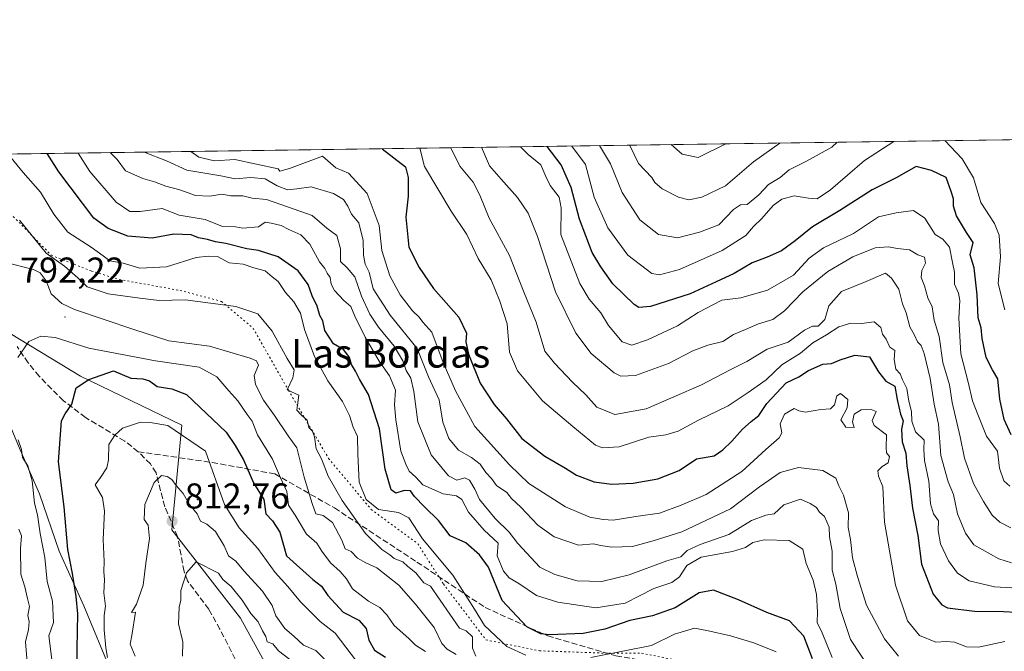
# Model space of a CAD drawing. Units: metres. Extents: x 597182 to 600653, y 4731429 to 4733791.
# Drawn here: x 597976 to 598251, y 4733615 to 4733791 of the extents above; entities that cross this region are included whole.
import ezdxf
from ezdxf.enums import TextEntityAlignment as Align

# ---------------------------------------------------------------- set-up
doc = ezdxf.new("R2010")
doc.units = ezdxf.units.M
doc.header["$MEASUREMENT"] = 0
doc.linetypes.add('DGN Style 3', pattern=[2.307223458686699, 1.648016756204785, -0.6592067024819142])
doc.linetypes.add('DGN Style 5', pattern=[1.1536117293433497, 0.4944050268614355, -0.6592067024819142])
for name, color, linetype, lineweight in [('Arbolado forestal CxS', 92, 'Continuous', 0), ('Centroide de Edificación ligera', 7, 'Continuous', 0), ('Comarca CxS', 21, 'Continuous', 0), ('Comunidad Autónoma CxS', 142, 'Continuous', 0), ('Curva de nivel maestra', 30, 'Continuous', 30), ('Curva de nivel normal', 30, 'Continuous', 0), ('Entidad de ámbito territorial', 7, 'Continuous', 0), ('Entidad de ámbito territorial CxS', 92, 'Continuous', 0), ('Instalación de energía eléctrica Cxs', 135, 'Continuous', 0), ('Municipio CxS', 4, 'Continuous', 0), ('Provincia CxS', 1, 'Continuous', 0), ('Punto de cota en terreno', 7, 'Continuous', 0), ('Rótulo de punto de cota en terreno', 7, 'Continuous', 0), ('Senda', 7, 'DGN Style 3', 0), ('Texto cartográfico', 7, 'Continuous', 0), ('Vía pecuaria eje', 92, 'DGN Style 5', 0)]:
    doc.layers.add(name, color=color, linetype=linetype, lineweight=lineweight)
doc.styles.add('Style-Arial', font='txt')

# ---------------------------------------------------------------- blocks, each defined once
blk = doc.blocks.new('5PATER')
at = {"layer": 'Instalación de energía eléctrica Cxs', "linetype": 'Continuous', "lineweight": 0}
h = blk.add_hatch(color=51, dxfattribs=at)
edge = h.paths.add_edge_path()
edge.add_ellipse((0, 0), major_axis=(-0.1095731443231308, -0.1110710700762829), ratio=0.9994222409660322, start_angle=0, end_angle=360)

msp = doc.modelspace()

# ---------------------------------------------------------------- linework, layer by layer
at = {"layer": 'Arbolado forestal CxS', "color": 92, "linetype": 'Continuous', "lineweight": 0, "extrusion": (0.268023600311255, 0.003838049446995266, 0.9634047015935904), "elevation": 179188.2105996232, "flags": 128}
msp.add_lwpolyline([(4724706.222759743, -641097.2591855705), (4724706.222759742, -641471.0856979568)], dxfattribs=at)
at = {"layer": 'Arbolado forestal CxS', "color": 92, "linetype": 'Continuous', "lineweight": 0}
for points in [[(598069.0056999996, 4733500.833900001, 836.6621000000015), (598069.0055000001, 4733508.5845, 836.1012000000047), (598080.4018999999, 4733517.7007, 835.1315000000033), (598080.8580999998, 4733525.4507, 833.5467000000062), (598057.1529000001, 4733544.142100001, 832.4226999999955), (598043.9331, 4733565.5691, 826.1603999999934), (598045.7562999995, 4733584.7161, 822.7504000000046), (598049.8607000001, 4733602.4957, 819.6921000000002), (598038.0105, 4733623.963300001, 817.1156999999948), (598018.8677000003, 4733648.5909, 811.9484999999986), (598021.6032999996, 4733677.779300001, 803.6398000000045), (597993.3437000001, 4733691.4615, 798.005999999994), (597964.8982999995, 4733708.690099999, 789.9498000000021), (597934.0881000003, 4733728.860300001, 775.0654999999971), (597920.1823000005, 4733752.724300001, 773.5111999999937), (598920.9721999997, 4733767.055500001, 666.1100000000006)], [(597182.4400000004, 4733742.16, 555.2149000000063), (597920.1823000005, 4733752.724300001, 773.5111999999937), (597934.0881000003, 4733728.860300001, 775.0654999999971), (597964.8982999995, 4733708.690099999, 789.9498000000021), (597993.3437000001, 4733691.4615, 798.005999999994), (598021.6032999996, 4733677.779300001, 803.6398000000045), (598018.8677000003, 4733648.5909, 811.9484999999986), (598038.0105, 4733623.963300001, 817.1156999999948), (598049.8607000001, 4733602.4957, 819.6921000000002), (598045.7562999995, 4733584.7161, 822.7504000000046), (598043.9331, 4733565.5691, 826.1603999999934), (598057.1529000001, 4733544.142100001, 832.4226999999955), (598080.8580999998, 4733525.4507, 833.5467000000062), (598080.4018999999, 4733517.7007, 835.1315000000033), (598069.0055000001, 4733508.5845, 836.1012000000047), (598069.0056999996, 4733500.833900001, 836.6621000000015)], [(597920.1823000005, 4733752.724500001, 773.5112999999984), (597934.0881000003, 4733728.860300001, 775.0654999999971), (597964.8982999995, 4733708.690099999, 789.9498000000021), (597993.3437000001, 4733691.4615, 798.005999999994), (598021.6032999996, 4733677.779300001, 803.6398000000045), (598018.8677000003, 4733648.5909, 811.9484999999986), (598038.0105, 4733623.963300001, 817.1156999999948), (598049.8607000001, 4733602.4957, 819.6921000000002), (598045.7562999995, 4733584.7161, 822.7504000000046), (598043.9331, 4733565.5691, 826.1603999999934), (598057.1529000001, 4733544.142100001, 832.4226999999955), (598080.8580999998, 4733525.4507, 833.5467000000062), (598080.4018999999, 4733517.7007, 835.1315000000033), (598069.0055000001, 4733508.5845, 836.1012000000047), (598069.0056999996, 4733500.833900001, 836.6621000000015), (598072.6514999997, 4733491.2599, 837.5016999999935), (598093.6222999999, 4733476.671700001, 838.5492999999989), (598108.7997000003, 4733450.8015, 838.3574999999983), (598107.9014999997, 4733440.396700001, 837.4340999999987)], [(597920.1823000005, 4733752.724500001, 773.5112999999984), (597934.0881000003, 4733728.860300001, 775.0654999999971), (597964.8982999995, 4733708.690099999, 789.9498000000021), (597993.3437000001, 4733691.4615, 798.005999999994), (598021.6032999996, 4733677.779300001, 803.6398000000045), (598018.8677000003, 4733648.5909, 811.9484999999986), (598038.0105, 4733623.963300001, 817.1156999999948), (598049.8607000001, 4733602.4957, 819.6921000000002), (598045.7562999995, 4733584.7161, 822.7504000000046), (598043.9331, 4733565.5691, 826.1603999999934), (598057.1529000001, 4733544.142100001, 832.4226999999955), (598080.8580999998, 4733525.4507, 833.5467000000062), (598080.4018999999, 4733517.7007, 835.1315000000033), (598069.0055000001, 4733508.5845, 836.1012000000047), (598069.0056999996, 4733500.833900001, 836.6621000000015), (598072.6514999997, 4733491.2599, 837.5016999999935), (598093.6222999999, 4733476.671700001, 838.5492999999989), (598108.7997000003, 4733450.8015, 838.3574999999983), (598107.9014999997, 4733440.396700001, 837.4340999999987)]]:
    msp.add_polyline3d(points, dxfattribs=at)
at = {"layer": 'Centroide de Edificación ligera', "color": 7, "linetype": 'Continuous', "lineweight": 0}
for p in [(597989, 4733708, 796.7681000000011), (598026, 4733657, 810.4486000000034)]:
    msp.add_point(p, dxfattribs=at)
at = {"layer": 'Comarca CxS', "color": 21, "linetype": 'Continuous', "lineweight": 0, "flags": 128}
msp.add_lwpolyline([(597193.8663513346, 4732929.082524624), (597182.6777956164, 4733725.238949474), (597182.4400007362, 4733742.15998263), (597927.5092680446, 4733752.829268783), (599305.7282404457, 4733772.565168846)], dxfattribs=at)
at = {"layer": 'Comunidad Autónoma CxS', "color": 142, "linetype": 'Continuous', "lineweight": 0, "flags": 128}
msp.add_lwpolyline([(599306.7048797344, 4731458.765869435), (597214.9500007347, 4731428.809982655), (597193.8663513346, 4732929.082524624), (597182.6777956164, 4733725.238949474), (597182.4400007362, 4733742.15998263), (597927.5092680446, 4733752.829268783), (599305.7282404457, 4733772.565168846), (600592.3900007604, 4733790.989982629), (600610.6211907779, 4732537.65391132), (600626.0400007609, 4731477.659982651)], close=True, dxfattribs=at)
at = {"layer": 'Curva de nivel maestra', "color": 30, "linetype": 'Continuous', "lineweight": 30, "flags": 128}
for points, elevation in [([(598077.5405000001, 4733754.977700001), (598084.0300000003, 4733749.9001), (598084.8300000001, 4733746.9801), (598084.7599999999, 4733741.7301), (598084.1100000005, 4733735.890100001), (598084.9900000002, 4733727.520099999), (598087.8399999999, 4733721.840100001), (598091.8300000001, 4733715.920100001), (598098.9699999997, 4733707.9901), (598101.0599999996, 4733703.530099999), (598100.8600000005, 4733701.0601), (598101.6200000001, 4733697.6601), (598104.8899999997, 4733689.5801), (598108.8200000003, 4733683.600099999), (598112.2400000002, 4733679.600099999), (598116.4900000002, 4733674.130100001), (598122.9199999999, 4733669.140100001), (598128.7000000002, 4733665.840100001), (598131.7599999999, 4733663.880100001), (598136.6900000004, 4733662.020099999), (598141.5199999996, 4733661.3101), (598147.6399999997, 4733661.640100001), (598154.4900000002, 4733662.8201), (598160.4600000001, 4733665.1601), (598165.2999999998, 4733668.390100001), (598170.2300000006, 4733669.220100001), (598172.5899999999, 4733670.960100001), (598175.1600000003, 4733673.3301), (598178.0999999996, 4733676.670100001), (598180.5, 4733678.880100001), (598182.7199999997, 4733680.5101), (598184.9199999999, 4733683.880100001), (598190.3099999996, 4733689.6801), (598193.8200000003, 4733691.340100001), (598196.54, 4733693.0701), (598200.5099999999, 4733694.890100001), (598203, 4733695.0601), (598205.4199999999, 4733696.100099999), (598209.5, 4733697.350099999), (598213.5599999996, 4733696.9001), (598216.04, 4733692.700099999), (598218.1399999997, 4733690.140100001), (598220.6600000003, 4733688.6601), (598221.3099999996, 4733684.9801), (598222.1900000004, 4733680.860099999), (598222.9400000004, 4733679.0601), (598222.4600000001, 4733676.720100001), (598222.6900000004, 4733673.1601), (598223.6600000003, 4733669.970100001), (598223.9400000004, 4733666.4901), (598224.8200000003, 4733660.9901), (598225.6100000005, 4733654.6601), (598227.0700000003, 4733647.0701), (598228.1100000005, 4733639.040100001), (598231.3600000005, 4733630.690099999), (598233.75, 4733627.640100001), (598235.3799999999, 4733626.840100001), (598242.9000000004, 4733625.9301), (598251, 4733625.850099999), (598261.3300000001, 4733625.2401)], 750), ([(598253.0800000001, 4733675.0801), (598251.1600000003, 4733679.360099999), (598249.9800000006, 4733685.110099999), (598249.3399999999, 4733690.720100001), (598247.8600000005, 4733693.280099999), (598246.1699999999, 4733696.690099999), (598245.04, 4733702.040100001), (598244.7400000002, 4733704.960100001), (598243.9100000003, 4733707.800100001), (598243.6399999997, 4733714.200099999), (598242.7400000002, 4733721.7401), (598241.6799999997, 4733725.360099999), (598242.4699999997, 4733728.800100001), (598240.6600000003, 4733731.600099999), (598237.8700000001, 4733736.280099999), (598237, 4733738.940099999), (598237.0099999999, 4733741.0101), (598236.4000000004, 4733743.0701), (598234.9299999997, 4733746.9301), (598230.8899999997, 4733748.9301), (598226.6100000005, 4733750.0101), (598221, 4733746.850099999), (598214.3300000001, 4733743.530099999), (598205.3300000001, 4733737.7401), (598197.6200000001, 4733733.220100001), (598192.8200000003, 4733729.280099999), (598188.9600000001, 4733726.520099999), (598185, 4733724.7301), (598180.7800000003, 4733723.1601), (598175.7999999998, 4733720.110099999), (598170.7800000003, 4733717.860099999), (598163.5300000003, 4733714.4901), (598152.4699999997, 4733710.960100001), (598149.1500000004, 4733710.670100001), (598147.8700000001, 4733711.540100001), (598141.9100000003, 4733717.270099999), (598138.5700000003, 4733722.020099999), (598136.1500000004, 4733725.970100001), (598132.6200000001, 4733735.3201), (598130.2699999996, 4733744.1801), (598127.5, 4733750.520099999), (598123.5988999996, 4733755.6372)], 725), ([(598197.6399999997, 4733612.640100001), (598195.2699999996, 4733618.940099999), (598191.2300000006, 4733623.190099999), (598184.9400000004, 4733625.5001), (598177.04, 4733629.100099999), (598170, 4733631.790100001), (598166, 4733631.050100001), (598159.3300000001, 4733626.870100001), (598153, 4733624.600099999), (598146.6699999999, 4733623.3301), (598139.6699999999, 4733620.870100001), (598133.6699999999, 4733619.6601), (598124.2599999999, 4733619.300100001), (598121.8700000001, 4733619.600099999), (598117.9000000004, 4733621.550100001), (598111.0499999998, 4733628.880100001), (598107.2000000002, 4733638.170100001), (598104.6900000004, 4733641.630100001), (598100.8600000005, 4733645.020099999), (598096.5199999996, 4733646.9801), (598093.2400000002, 4733651.2401), (598089.3399999999, 4733655.0101), (598086.5899999999, 4733657.920100001), (598085.5, 4733659.5001), (598083.6799999997, 4733659.600099999), (598081.3399999999, 4733658.850099999), (598080.0300000003, 4733659.800100001), (598078.4000000004, 4733665.520099999), (598076.7599999999, 4733676.7601), (598073.7400000002, 4733686.4001), (598071.1799999997, 4733690.640100001), (598070.1200000001, 4733692.920100001), (598068.9900000002, 4733694.770099999), (598068.3899999997, 4733696.7301), (598066.8200000003, 4733698.8201), (598063.9500000002, 4733700.5601), (598061.5099999999, 4733704.280099999), (598060.9600000001, 4733706.9001), (598060.1799999997, 4733708.420100001), (598059.3700000001, 4733710.9901), (598058.04, 4733713.920100001), (598056.9400000004, 4733717.100099999), (598054.1299999999, 4733720.9101), (598048.5, 4733724.780099999), (598043.04, 4733726.5801), (598039.7699999996, 4733727.0601), (598033.9400000004, 4733728.520099999), (598031, 4733728.960100001), (598028.8200000003, 4733729.6501), (598026.2599999999, 4733730.0801), (598024.2300000006, 4733730.970100001), (598019.4299999997, 4733731.110099999), (598013.3799999999, 4733730.050100001), (598006.54, 4733730.540100001), (598001.0300000003, 4733732.690099999), (597997.0800000001, 4733735.5801), (597987.3399999999, 4733748.5101), (597984.0170999998, 4733753.638499999)], 775), ([(597992.5199999996, 4733609.210100001), (597992.4600000001, 4733615.4801), (597992.6500000004, 4733625.140100001), (597992.0999999996, 4733629.9801), (597991.1500000004, 4733636.440099999), (597989.8399999999, 4733643.100099999), (597988.79, 4733655.0101), (597987.1699999999, 4733667.620100001), (597988.0800000001, 4733679.0001), (597989.04, 4733681.0001), (597990.9299999997, 4733683.670100001), (597992.1699999999, 4733688.200099999), (597995.7100000001, 4733690.590100001), (598002.5899999999, 4733693.0001), (598007.4299999997, 4733690.940099999), (598010.7699999996, 4733690.720100001), (598012.5800000001, 4733690.2301), (598014.7199999997, 4733688.5701), (598018.8499999996, 4733687.920100001), (598022.9500000002, 4733686.360099999), (598033.9699999997, 4733675.850099999), (598036.5199999996, 4733672.190099999), (598038.8899999997, 4733668.1501), (598041.6699999999, 4733661.690099999), (598044.5099999999, 4733657.100099999), (598045.0700000003, 4733653.120100001), (598046.9500000002, 4733651.100099999), (598048.9800000006, 4733647.920100001), (598050.8700000001, 4733641.360099999), (598058.2100000001, 4733634.720100001), (598060.6600000003, 4733632.9001), (598062.3899999997, 4733630.300100001), (598066.7000000002, 4733625.600099999), (598071.0700000003, 4733623.4001), (598073.1100000005, 4733621.110099999), (598073.8300000001, 4733617.8301), (598075.4100000003, 4733615.0701), (598078.5199999996, 4733613.0701)], 800)]:
    msp.add_lwpolyline(points, dxfattribs=dict(at, elevation=elevation))
at = {"layer": 'Curva de nivel normal', "color": 30, "linetype": 'Continuous', "lineweight": 0, "flags": 128}
for points, elevation in [([(598256.5199999996, 4733632.190099999), (598248.4299999997, 4733632.6801), (598241.4100000003, 4733634.4101), (598238.1600000003, 4733636.4901), (598235.5999999996, 4733639.940099999), (598233.3600000005, 4733644.690099999), (598232.7599999999, 4733648.4301), (598232.8499999996, 4733651.1501), (598231.4500000002, 4733653.0601), (598230.5599999996, 4733655.9001), (598230.1200000001, 4733662.210100001), (598228.9199999999, 4733667.9901), (598228.7699999996, 4733671.0601), (598228.8600000005, 4733673.600099999), (598226.3700000001, 4733676.0001), (598225.3799999999, 4733678.9001), (598225.3200000003, 4733681.620100001), (598224.5599999996, 4733684.5601), (598224.0199999996, 4733688.020099999), (598222.7999999998, 4733690.470100001), (598222.1399999997, 4733692.1801), (598220.9400000004, 4733693.420100001), (598220.4100000003, 4733696.110099999), (598220.6699999999, 4733698.670100001), (598219.2300000006, 4733699.5701), (598218.1799999997, 4733701.850099999), (598217.1900000004, 4733703.200099999), (598216.7000000002, 4733705.040100001), (598214.8499999996, 4733706.6601), (598211.2999999998, 4733706.190099999), (598208.3600000005, 4733706.2501), (598205.04, 4733705.2501), (598201.5300000003, 4733703.0801), (598197.7199999997, 4733700.8101), (598194.3399999999, 4733697.9001), (598189.1100000005, 4733694.670100001), (598184.6900000004, 4733690.4301), (598179.6600000003, 4733686.9001), (598174.0800000001, 4733683.190099999), (598165.7999999998, 4733679.210100001), (598160.1799999997, 4733676.1801), (598156.75, 4733675.120100001), (598151.9900000002, 4733674.450099999), (598143.6699999999, 4733671.7401), (598139.04, 4733671.4801), (598137.0499999998, 4733672.220100001), (598130.7199999997, 4733677.4301), (598122.2800000003, 4733684.610099999), (598115.29, 4733692.970100001), (598113.1200000001, 4733698.1801), (598112.4500000002, 4733706.130100001), (598110.3899999997, 4733712.390100001), (598108, 4733718.340100001), (598104.3200000003, 4733724.3201), (598101.1399999997, 4733731.0001), (598096.7699999996, 4733737.590100001), (598089.4100000003, 4733749.9801), (598088.0335999997, 4733755.1281)], 745), ([(598096.6705999998, 4733755.251700001), (598099.1799999997, 4733750.110099999), (598102.9900000002, 4733745.620100001), (598104.79, 4733742.050100001), (598107.3700000001, 4733735.5701), (598113.1100000005, 4733725.220100001), (598117.04, 4733715.2301), (598120.5599999996, 4733706.5601), (598122.9800000006, 4733698.5101), (598125.6799999997, 4733695.120100001), (598130.6299999999, 4733689.8301), (598134.3499999996, 4733686.280099999), (598137.4600000001, 4733682.840100001), (598142.4900000002, 4733680.7601), (598151.2100000001, 4733682.370100001), (598166.6699999999, 4733689.100099999), (598174.6699999999, 4733693.290100001), (598179.3300000001, 4733695.620100001), (598185, 4733699.0701), (598190.8300000001, 4733701.030099999), (598195.4299999997, 4733704.340100001), (598197.6399999997, 4733705.450099999), (598199.2800000003, 4733705.450099999), (598201.0800000001, 4733707.3301), (598202.2400000002, 4733711.090100001), (598205.79, 4733715.1501), (598212.6699999999, 4733717.9301), (598218.04, 4733720.2301), (598219.7000000002, 4733718.890100001), (598221.7599999999, 4733715.790100001), (598222.7300000006, 4733711.670100001), (598223.7699999996, 4733709.170100001), (598224.8499999996, 4733705.300100001), (598226.1299999999, 4733702.920100001), (598226.9299999997, 4733701.040100001), (598227.9800000006, 4733700.0601), (598228.8399999999, 4733697.8101), (598230.4800000006, 4733690.8101), (598231.6299999999, 4733683.640100001), (598232.8200000003, 4733678.0801), (598233.4299999997, 4733669.350099999), (598235.5099999999, 4733662.030099999), (598237.0300000003, 4733658.450099999), (598238.1399999997, 4733653.030099999), (598240.3300000001, 4733647.6601), (598242.6399999997, 4733644.4001), (598249.6699999999, 4733640.470100001), (598253.2400000002, 4733639.390100001)], 740), ([(598105.2682999996, 4733755.3748), (598107.5, 4733750.2301), (598110.7599999999, 4733746.5001), (598115.3300000001, 4733741.3301), (598118.3300000001, 4733737.0001), (598120.8899999997, 4733730.470100001), (598125.9600000001, 4733715.0801), (598131.6399999997, 4733703.520099999), (598135.8799999999, 4733697.8101), (598142.3300000001, 4733692.4001), (598144.1799999997, 4733691.530099999), (598148.2199999997, 4733691.6801), (598157.4900000002, 4733694.9901), (598164.2100000001, 4733698.540100001), (598168.4400000004, 4733700.140100001), (598172.5999999996, 4733701.170100001), (598175.5700000003, 4733703.100099999), (598178.9400000004, 4733704.5101), (598182.54, 4733706.130100001), (598186.5999999996, 4733707.340100001), (598189.7999999998, 4733709.700099999), (598194.9299999997, 4733715.0001), (598201.9800000006, 4733720.670100001), (598208.9299999997, 4733724.790100001), (598215.1500000004, 4733727.280099999), (598218.79, 4733727.610099999), (598221.3600000005, 4733727.120100001), (598224.7699999996, 4733726.770099999), (598227.0800000001, 4733725.370100001), (598228.9400000004, 4733724.670100001), (598229.1500000004, 4733723.0001), (598228.1299999999, 4733721.0001), (598227.9600000001, 4733719.0001), (598228.9199999999, 4733716.6801), (598229.8899999997, 4733713.380100001), (598231.0099999999, 4733710.850099999), (598231.5700000003, 4733707.100099999), (598233.0199999996, 4733702.550100001), (598234.04, 4733695.280099999), (598235.8499999996, 4733689.0801), (598236.5899999999, 4733684.1801), (598238.8799999999, 4733674.5801), (598240.0599999996, 4733668.6501), (598242.6299999999, 4733661.5801), (598245.3600000005, 4733656.5101), (598247.7800000003, 4733652.6601), (598249.9199999999, 4733650.780099999), (598253.0199999996, 4733649.190099999)], 735), ([(598116.1300999997, 4733755.530300001), (598118.3399999999, 4733753.360099999), (598121.79, 4733750.440099999), (598123.2000000002, 4733747.190099999), (598124.4699999997, 4733744.6801), (598126.9600000001, 4733741.470100001), (598127.5499999998, 4733738.470100001), (598127.4199999999, 4733731.0801), (598132.7000000002, 4733717.350099999), (598135.3499999996, 4733712.950099999), (598138.54, 4733709.190099999), (598140.75, 4733705.600099999), (598144.5199999996, 4733701.0801), (598147.2400000002, 4733700.140100001), (598151.6200000001, 4733701.620100001), (598159.9400000004, 4733705.5101), (598165.79, 4733709.2301), (598172.3600000005, 4733712.720100001), (598177.6799999997, 4733713.340100001), (598185.0599999996, 4733715.460100001), (598192.3499999996, 4733719.7301), (598196.7300000006, 4733724.4001), (598200.6900000004, 4733727.3201), (598209.0899999999, 4733731.3301), (598216.1100000005, 4733735.970100001), (598221.0199999996, 4733737.090100001), (598225.8200000003, 4733737.710100001), (598229.0499999998, 4733735.610099999), (598231.8600000005, 4733731.0801), (598234.0599999996, 4733729.720100001), (598235.8600000005, 4733727.520099999), (598236.6900000004, 4733723.2501), (598237.3200000003, 4733720.5701), (598237.25, 4733717.1501), (598238.3600000005, 4733714.690099999), (598238.8200000003, 4733712.600099999), (598238.5, 4733707.670100001), (598239.0800000001, 4733697.7401), (598241.0999999996, 4733689.8201), (598242.2999999998, 4733684.630100001), (598243.7699999996, 4733680.770099999), (598246.25, 4733674.7501), (598249.2599999999, 4733670.5801), (598249.8600000005, 4733665.8201), (598251.0899999999, 4733662.280099999), (598252.7000000002, 4733660.800100001)], 730), ([(598130.4671, 4733755.7356), (598134.3300000001, 4733750.620100001), (598136.7100000001, 4733741.4801), (598140.54, 4733732.920100001), (598146.0999999996, 4733725.2301), (598152.79, 4733720.110099999), (598154.9900000002, 4733719.780099999), (598160.4900000002, 4733721.300100001), (598172.4400000004, 4733726.5801), (598179.0099999999, 4733730.7401), (598181.1799999997, 4733733.290100001), (598183.5499999998, 4733735.540100001), (598186.6799999997, 4733739.1601), (598189.0599999996, 4733740.860099999), (598192.5300000003, 4733741.850099999), (598196.5599999996, 4733741.1501), (598199, 4733740.9801), (598202.6699999999, 4733743.540100001), (598212.1600000003, 4733751.7301), (598220.3545000004, 4733757.022800001)], 720), ([(598138.1999000004, 4733755.8463), (598141.29, 4733750.720100001), (598144.5300000003, 4733742.800100001), (598149.4800000006, 4733735.140100001), (598154.6900000004, 4733731.020099999), (598160, 4733730.1501), (598166.0999999996, 4733731.700099999), (598171.54, 4733733.690099999), (598175.5800000001, 4733738.0001), (598177.5499999998, 4733739.300100001), (598179.4199999999, 4733739.440099999), (598182.6699999999, 4733742.140100001), (598185.3300000001, 4733744.9801), (598188.6699999999, 4733746.9901), (598191.1699999999, 4733749.090100001), (598196.0099999999, 4733751.5001), (598203.0300000003, 4733755.380100001), (598204.5258, 4733756.7961)], 715), ([(598188.5311000004, 4733756.567100001), (598181.1699999999, 4733751.290100001), (598173.3600000005, 4733744.600099999), (598166.79, 4733741.4101), (598163.1699999999, 4733740.670100001), (598160.2300000006, 4733741.440099999), (598155.7199999997, 4733743.8201), (598153.6600000003, 4733745.5101), (598152.7699999996, 4733746.940099999), (598149.1299999999, 4733750.8301), (598146.7000000002, 4733755.920100001), (598146.7034999998, 4733755.9681)], 710), ([(598173.4267999995, 4733756.3508), (598165.7400000002, 4733752.5701), (598161.2800000003, 4733753.450099999), (598158.2117999997, 4733756.132900001)], 705), ([(598234.6288000002, 4733757.2272), (598239.4400000004, 4733752.120100001), (598242.5999999996, 4733746.8201), (598244.6399999997, 4733739.9801), (598248.4199999999, 4733734.090100001), (598249.7699999996, 4733730.850099999), (598250.0800000001, 4733724.790100001), (598249.4600000001, 4733717.3301), (598251.3600000005, 4733710.0001)], 720), ([(597973.1644000001, 4733753.483100001), (597977.3300000001, 4733748.370100001), (597982.1799999997, 4733742.880100001), (597985.8799999999, 4733736.690099999), (597989.8499999996, 4733731.720100001), (597996.3099999996, 4733727.4801), (597999.6600000003, 4733725.0801), (598001.5499999998, 4733723.690099999), (598005.2800000003, 4733723.020099999), (598009.9299999997, 4733721.640100001), (598017.3799999999, 4733721.9801), (598025.6699999999, 4733724.620100001), (598029.0800000001, 4733725.0001), (598031.5899999999, 4733724.890100001), (598034.8099999996, 4733723.140100001), (598038.7699999996, 4733722.770099999), (598041.7699999996, 4733721.770099999), (598044.8899999997, 4733720.890100001), (598046.8899999997, 4733719.2301), (598048.5499999998, 4733717.880100001), (598050.5800000001, 4733714.8301), (598052.9299999997, 4733712.2601), (598054.79, 4733709.040100001), (598055.8799999999, 4733704.540100001), (598058.6399999997, 4733696.9801), (598062.3799999999, 4733690.210100001), (598066.4600000001, 4733684.450099999), (598068.4100000003, 4733680.540100001), (598069.4299999997, 4733677.280099999), (598070.7000000002, 4733674.670100001), (598070.7300000006, 4733669.7501), (598071.1600000003, 4733661.9101), (598073.04, 4733657.0701), (598076.5700000003, 4733654.3101), (598082.1200000001, 4733653.4301), (598084.9800000006, 4733651.960100001), (598088.8300000001, 4733646.130100001), (598097.2599999999, 4733635.950099999), (598103.3300000001, 4733626.460100001), (598106.0999999996, 4733621.890100001), (598112.3600000005, 4733616.030099999), (598117.6299999999, 4733613.630100001)], 780), ([(598203.1299999999, 4733612.940099999), (598200.3399999999, 4733619.850099999), (598198.9600000001, 4733622.780099999), (598199.04, 4733625.7301), (598198.79, 4733630.5601), (598197.8300000001, 4733634.520099999), (598195.9199999999, 4733639.2501), (598194.9199999999, 4733643.2501), (598191.1799999997, 4733645.6501), (598184.1900000004, 4733645.780099999), (598181, 4733645.0701), (598179, 4733643.6501), (598175.3300000001, 4733642.540100001), (598166.5899999999, 4733641.020099999), (598162.5999999996, 4733638.690099999), (598160.5800000001, 4733635.4801), (598158.4199999999, 4733633.9101), (598153.3799999999, 4733632.210100001), (598145.4000000004, 4733628.170100001), (598137.2100000001, 4733626.880100001), (598126.5499999998, 4733628.380100001), (598120.6699999999, 4733630.290100001), (598115.6600000003, 4733633.590100001), (598113, 4733635.200099999), (598111.4000000004, 4733637.0801), (598109.5999999996, 4733641.350099999), (598109.9000000004, 4733644.9101), (598106.0199999996, 4733648.5001), (598101.5999999996, 4733653.520099999), (598099.75, 4733657.090100001), (598098.3300000001, 4733658.090100001), (598094.5700000003, 4733658.6601), (598088.8600000005, 4733661.1801), (598086.9400000004, 4733663.280099999), (598085.0999999996, 4733664.970100001), (598084.1100000005, 4733666.940099999), (598082.75, 4733670.540100001), (598081.3200000003, 4733679.340100001), (598081.0300000003, 4733683.460100001), (598081.2400000002, 4733687.600099999), (598079.6200000001, 4733691.620100001), (598076.6799999997, 4733695.6801), (598072.7699999996, 4733702.360099999), (598069.9100000003, 4733708.270099999), (598068.7800000003, 4733710.9101), (598066.8200000003, 4733712.640100001), (598064.2599999999, 4733715.440099999), (598063.2999999998, 4733717.1801), (598063.0199999996, 4733718.9901), (598062.2199999997, 4733720.220100001), (598061.5099999999, 4733721.5101), (598060.0499999998, 4733723.380100001), (598057.3399999999, 4733728.300100001), (598054.8300000001, 4733730.940099999), (598051.4800000006, 4733732.460100001), (598049.3200000003, 4733733.5701), (598046.5599999996, 4733734.2301), (598044.8600000005, 4733734.5001), (598043.04, 4733733.140100001), (598038.6699999999, 4733732.7601), (598036.5700000003, 4733733.200099999), (598033, 4733733.290100001), (598028.1500000004, 4733735.2601), (598020.9299999997, 4733736.4301), (598016.1500000004, 4733738.3301), (598010.04, 4733737.420100001), (598007.0899999999, 4733737.420100001), (598003.2699999996, 4733740.100099999), (597995.9699999997, 4733748.640100001), (597992.6797000002, 4733753.762599999)], 770.0000000000001), ([(598001.6116000004, 4733753.890500001), (598003.5499999998, 4733752.0101), (598005.9299999997, 4733748.780099999), (598010.7199999997, 4733746.710100001), (598014.0099999999, 4733745.7501), (598017.1699999999, 4733744.4901), (598021.0999999996, 4733743.460100001), (598025.4800000006, 4733741.9301), (598029.4900000002, 4733741.7601), (598032.7599999999, 4733742.280099999), (598035.3300000001, 4733741.860099999), (598038.6399999997, 4733741.8201), (598041.2400000002, 4733741.140100001), (598045.2599999999, 4733740.770099999), (598051.0899999999, 4733738.800100001), (598057.9800000006, 4733736.3101), (598062.1500000004, 4733732.8101), (598064.9400000004, 4733730.7401), (598065.9199999999, 4733727.050100001), (598065.8799999999, 4733723.4801), (598067.8099999996, 4733721.770099999), (598069.8899999997, 4733719.220100001), (598071.7800000003, 4733713.780099999), (598074.0999999996, 4733708.770099999), (598076.5, 4733705.1601), (598080.8799999999, 4733699.880100001), (598083.29, 4733695.770099999), (598084.2800000003, 4733693.090100001), (598085.5700000003, 4733690.9001), (598086.3499999996, 4733687.2301), (598087.4600000001, 4733678.790100001), (598091.2699999996, 4733669.5801), (598096.0300000003, 4733663.700099999), (598098.4000000004, 4733662.460100001), (598100.6399999997, 4733663.100099999), (598101.9100000003, 4733662.5101), (598103.4100000003, 4733659.960100001), (598104.7599999999, 4733657.090100001), (598109.0800000001, 4733651.7401), (598113, 4733648.0001), (598115.4299999997, 4733644.7601), (598121.5899999999, 4733638.1801), (598125.75, 4733636.130100001), (598131.9299999997, 4733634.360099999), (598138.8600000005, 4733634.190099999), (598146.5099999999, 4733636.0101), (598157.04, 4733639.9901), (598160.9299999997, 4733641.110099999), (598162.7100000001, 4733642.840100001), (598166.2599999999, 4733644.5601), (598174.3300000001, 4733647.290100001), (598180.6699999999, 4733651.220100001), (598184.6699999999, 4733652.7301), (598187, 4733653.0601), (598189.6699999999, 4733655.590100001), (598194.3300000001, 4733657.1801), (598197.0099999999, 4733655.920100001), (598198.75, 4733654.860099999), (598199.5800000001, 4733653.5701), (598201.0099999999, 4733652.350099999), (598202.2999999998, 4733649.3201), (598202.3600000005, 4733646.670100001), (598203.1600000003, 4733642.630100001), (598203.1500000004, 4733637.390100001), (598204.1399999997, 4733633.4801), (598205.3399999999, 4733626.6801), (598208.29, 4733617.9901), (598214.0599999996, 4733609.210100001)], 765), ([(598221.6600000003, 4733613.3201), (598217.7800000003, 4733618.170100001), (598212.75, 4733627.5601), (598210.2400000002, 4733635.5801), (598208.8200000003, 4733640.8201), (598208.2999999998, 4733645.920100001), (598207.5999999996, 4733649.2501), (598207.7199999997, 4733653.3301), (598206.29, 4733658.300100001), (598205, 4733660.850099999), (598204.1600000003, 4733663.030099999), (598200.5599999996, 4733665.190099999), (598193.7400000002, 4733666.050100001), (598188.6399999997, 4733664.5801), (598182.8300000001, 4733660.610099999), (598174.8099999996, 4733654.4301), (598161.2300000006, 4733648.040100001), (598153.1799999997, 4733645.520099999), (598147.4400000004, 4733643.9801), (598141.6399999997, 4733643.7301), (598138.4600000001, 4733644.2301), (598136.5599999996, 4733644.6601), (598132.2999999998, 4733644.360099999), (598125.5499999998, 4733646.6501), (598120.9500000002, 4733649.950099999), (598116.2800000003, 4733654.940099999), (598113.6699999999, 4733657.350099999), (598112.3300000001, 4733659.040100001), (598109.4600000001, 4733660.940099999), (598108.0300000003, 4733662.890100001), (598106.5, 4733664.630100001), (598104.9400000004, 4733666.940099999), (598102.5, 4733668.8301), (598098.8200000003, 4733670.8201), (598096.1399999997, 4733674.140100001), (598094.5199999996, 4733678.6601), (598093.4699999997, 4733684.870100001), (598090.4400000004, 4733691.300100001), (598087.3499999996, 4733699.210100001), (598079.8099999996, 4733708.530099999), (598075.0800000001, 4733715.9101), (598073.8799999999, 4733720.5001), (598072.7999999998, 4733722.770099999), (598072.2999999998, 4733725.280099999), (598072.2599999999, 4733729.3301), (598071.0599999996, 4733734.270099999), (598068.9800000006, 4733736.7501), (598067.9900000002, 4733738.920100001), (598066.79, 4733740.800100001), (598063.9800000006, 4733742.440099999), (598057.7599999999, 4733744.300100001), (598053.75, 4733743.7501), (598051.1699999999, 4733743.5101), (598048.2400000002, 4733744.590100001), (598044.9000000004, 4733746.610099999), (598040.9400000004, 4733746.950099999), (598036.5599999996, 4733746.5601), (598032.4800000006, 4733747.4301), (598022.9900000002, 4733749.020099999), (598017.3899999997, 4733751.590100001), (598011.1371999999, 4733754.026900001)], 760), ([(598024.1497999998, 4733754.213199999), (598026.3399999999, 4733752.6601), (598030.7400000002, 4733751.620100001), (598036.4600000001, 4733751.960100001), (598048.5099999999, 4733749.390100001), (598049, 4733748.7401), (598051.6799999997, 4733749.4301), (598060.9400000004, 4733752.9301), (598064.5999999996, 4733749.620100001), (598068.1799999997, 4733748.200099999), (598073.3600000005, 4733742.440099999), (598076.7300000006, 4733733.540100001), (598077.5, 4733726.610099999), (598079.7000000002, 4733719.540100001), (598082.5800000001, 4733714.2301), (598086, 4733709.7401), (598087.8700000001, 4733707.970100001), (598088.9400000004, 4733706.600099999), (598091.4000000004, 4733703.7401), (598094.6100000005, 4733695.270099999), (598098.0599999996, 4733687.390100001), (598103.4400000004, 4733677.440099999), (598113.0599999996, 4733666.7401), (598118.5099999999, 4733661.5101), (598128.7000000002, 4733655.030099999), (598135.4699999997, 4733652.140100001), (598139.2000000002, 4733651.5101), (598142.0300000003, 4733651.280099999), (598148.3899999997, 4733652.3301), (598154.9299999997, 4733653.2501), (598161, 4733655.5001), (598167.9800000006, 4733658.4901), (598177.9299999997, 4733664.870100001), (598184.6500000004, 4733671.040100001), (598188.3799999999, 4733674.2401), (598189.0599999996, 4733675.670100001), (598188.5899999999, 4733678.1801), (598189.8600000005, 4733680.870100001), (598192.5300000003, 4733682.4801), (598193.8099999996, 4733681.8301), (598195.6900000004, 4733681.4101), (598199.9400000004, 4733682.1601), (598202.7199999997, 4733682.4101), (598203.8200000003, 4733683.450099999), (598204.4500000002, 4733685.970100001), (598205.5, 4733686.6601), (598207.5, 4733685.020099999), (598207.3200000003, 4733682.670100001), (598205.5999999996, 4733679.3301), (598206.9400000004, 4733677.2401), (598209.29, 4733677.1801), (598208.8099999996, 4733678.7401), (598209.2599999999, 4733680.880100001), (598211.2199999997, 4733682.0701), (598214, 4733682.200099999), (598215.4199999999, 4733681.6601), (598214.2800000003, 4733679.1601), (598214.9100000003, 4733677.7401), (598218.3099999996, 4733675.1501), (598218.2400000002, 4733671.600099999), (598218.29, 4733670.130100001), (598219.0999999996, 4733669.0801), (598218.8200000003, 4733667.290100001), (598217.1399999997, 4733666.270099999), (598215.9299999997, 4733665.030099999), (598216.0700000003, 4733663.620100001), (598217.2400000002, 4733660.5701), (598217.7699999996, 4733650.770099999), (598220.8600000005, 4733633.190099999), (598224.1900000004, 4733623.1801), (598227.5, 4733619.120100001), (598232.1200000001, 4733617.210100001), (598234.9500000002, 4733617.460100001), (598237.3300000001, 4733617.300100001), (598240.6699999999, 4733615.9801), (598244, 4733615.890100001), (598251.3300000001, 4733617.470100001)], 755), ([(598103.6600000003, 4733613.380100001), (598102.79, 4733615.5601), (598102.7800000003, 4733618.780099999), (598101.0199999996, 4733620.440099999), (598099.0999999996, 4733621.190099999), (598091.04, 4733632.850099999), (598089.1500000004, 4733633.8201), (598086.9600000001, 4733636.630100001), (598084.7100000001, 4733638.380100001), (598083.3200000003, 4733639.6501), (598080.9000000004, 4733640.5701), (598079.6600000003, 4733641.6601), (598077.4800000006, 4733643.1501), (598072.8899999997, 4733647.610099999), (598066.3799999999, 4733656.770099999), (598062.4900000002, 4733663.550100001), (598060.5800000001, 4733668.470100001), (598059.1399999997, 4733671.2401), (598058.6600000003, 4733674.520099999), (598058.0899999999, 4733676.140100001), (598057.1100000005, 4733677.1801), (598056.6399999997, 4733679.220100001), (598054.9900000002, 4733680.600099999), (598053.7100000001, 4733682.0101), (598054.2699999996, 4733686.200099999), (598051.0099999999, 4733687.6601), (598052.6500000004, 4733690.9901), (598052.9900000002, 4733693.300100001), (598051, 4733696.390100001), (598046.8700000001, 4733704.0601), (598042.8200000003, 4733708.920100001), (598036.7199999997, 4733710.940099999), (598022.5599999996, 4733712.7601), (598015.2800000003, 4733712.630100001), (598009.9199999999, 4733713.2501), (598001.0999999996, 4733714.440099999), (597995.1799999997, 4733716.460100001), (597992.5800000001, 4733718.960100001), (597988.9000000004, 4733722.170100001), (597983.7400000002, 4733725.850099999), (597976.3200000003, 4733735.0101)], 785), ([(598098.1799999997, 4733613.850099999), (598095.6600000003, 4733615.3301), (598094.2400000002, 4733616.9101), (598092.04, 4733621.380100001), (598086.8399999999, 4733627.840100001), (598082.2199999997, 4733633.210100001), (598076.0599999996, 4733638.030099999), (598073.0300000003, 4733639.360099999), (598070.6600000003, 4733640.6601), (598068.9100000003, 4733642.5701), (598067.25, 4733643.280099999), (598066.2999999998, 4733645.7501), (598063.7000000002, 4733650.700099999), (598061.04, 4733652.600099999), (598059.0199999996, 4733653.0801), (598058.04, 4733655.940099999), (598055.75, 4733663.3301), (598053.7300000006, 4733671.460100001), (598051.3399999999, 4733674.880100001), (598047.4900000002, 4733680.4901), (598044.4199999999, 4733684.7601), (598042.1699999999, 4733689.170100001), (598041.7800000003, 4733691.720100001), (598043, 4733694.550100001), (598042.4500000002, 4733695.780099999), (598040.7300000006, 4733696.550100001), (598029.3300000001, 4733699.880100001), (598018, 4733701.340100001), (598008.2599999999, 4733704.540100001), (597991.6500000004, 4733710.140100001), (597988.1799999997, 4733711.780099999), (597985.1500000004, 4733714.4801), (597983.75, 4733718.0801), (597982.0599999996, 4733720.370100001), (597980.2800000003, 4733721.3101), (597972.1200000001, 4733723.280099999)], 790), ([(597975.8200000003, 4733696.7501), (597978.9400000004, 4733701.200099999), (597982.2699999996, 4733702.700099999), (597986.3099999996, 4733702.3101), (597995.6799999997, 4733699.280099999), (598014.2800000003, 4733695.7501), (598026.4299999997, 4733693.9801), (598031.3899999997, 4733691.280099999), (598034.7599999999, 4733687.4301), (598037.3099999996, 4733684.6501), (598039.8399999999, 4733680.840100001), (598041.2599999999, 4733678.9301), (598042.7599999999, 4733675.090100001), (598046.9600000001, 4733668.300100001), (598049.1399999997, 4733663.140100001), (598050.9600000001, 4733659.300100001), (598051.4000000004, 4733655.5101), (598053.2400000002, 4733652.690099999), (598056.4400000004, 4733647.440099999), (598059.2699999996, 4733644.920100001), (598060.6900000004, 4733642.6801), (598063.1100000005, 4733639.380100001), (598065.8399999999, 4733637.0101), (598067.5899999999, 4733634.9101), (598069.29, 4733632.170100001), (598073.6900000004, 4733628.710100001), (598076.8600000005, 4733626.9301), (598078.8700000001, 4733624.890100001), (598080.9100000003, 4733621.9101), (598084.9500000002, 4733618.290100001), (598086.8799999999, 4733616.4001), (598089.6100000005, 4733614.6601)], 795.0000000000001), ([(598000.9199999999, 4733613.020099999), (598000.4500000002, 4733615.690099999), (597999.9600000001, 4733620.670100001), (598000, 4733624.670100001), (598000.3600000005, 4733627.3301), (597999.8399999999, 4733631.0001), (598000.0700000003, 4733634.670100001), (597999.8799999999, 4733637.0001), (597999.9699999997, 4733639.7301), (597999.6799999997, 4733645.9301), (598000.0599999996, 4733653.840100001), (597999.5, 4733657.610099999), (597997.4199999999, 4733661.200099999), (597998.9800000006, 4733663.2501), (598000.7300000006, 4733665.920100001), (598001.1900000004, 4733668.120100001), (598001.2300000006, 4733672.390100001), (598002.9400000004, 4733675.0001), (598005.1200000001, 4733677.020099999), (598010.0800000001, 4733678.620100001), (598012.7699999996, 4733678.5801), (598017.7699999996, 4733677.770099999), (598028.25, 4733670.590100001), (598033.5899999999, 4733655.670100001), (598037.6500000004, 4733649.1601), (598042.8700000001, 4733643.440099999), (598047.6399999997, 4733636.7401), (598051.1900000004, 4733632.8101), (598054.7199999997, 4733628.4801), (598060.2699999996, 4733623.0101), (598064.4000000004, 4733619.7501), (598070.4299999997, 4733611.920100001)], 805), ([(597974.4400000004, 4733570.670100001), (597976.5499999998, 4733573.2601), (597978.8200000003, 4733576.710100001), (597980.7800000003, 4733581.2601), (597983.8799999999, 4733589.200099999), (597985.7800000003, 4733603.2501), (597985.7400000002, 4733609.4101), (597984.4900000002, 4733619.0001), (597985.8499999996, 4733622.7601), (597985.5700000003, 4733628.6601), (597984.0199999996, 4733634.220100001), (597983.4299999997, 4733640.9001), (597982.0599999996, 4733647.590100001), (597981.3600000005, 4733652.800100001), (597980.4900000002, 4733656.0801), (597979.8700000001, 4733662.290100001), (597978.6200000001, 4733666.450099999), (597977.1600000003, 4733668.8201), (597976.8799999999, 4733671.0701), (597976, 4733673.690099999)], 795.0000000000001), ([(598008.6299999999, 4733613.3301), (598007.1900000004, 4733616.6601), (598007.7000000002, 4733619.1501), (598008.7000000002, 4733625.610099999), (598007.6299999999, 4733625.530099999), (598009.0199999996, 4733627.9001), (598010.8399999999, 4733633.1501), (598011.6200000001, 4733639.350099999), (598012.5999999996, 4733646.200099999), (598012.2300000006, 4733649.890100001), (598011.0999999996, 4733651.4901), (598011.29, 4733655.6501), (598013.9100000003, 4733661.840100001), (598016, 4733663.800100001), (598017.5300000003, 4733663.530099999), (598018.8200000003, 4733662.690099999), (598020.0300000003, 4733660.9801), (598022.04, 4733658.7601), (598023.7999999998, 4733655.700099999), (598025.9400000004, 4733653.030099999), (598026.8799999999, 4733650.9901), (598028.5899999999, 4733650.200099999), (598031.0499999998, 4733648.1501), (598033.4100000003, 4733644.140100001), (598034.6500000004, 4733641.3101), (598036.7199999997, 4733639.880100001), (598038.9800000006, 4733637.1601), (598044.1200000001, 4733631.460100001), (598046.8899999997, 4733627.5001), (598047.8799999999, 4733624.620100001), (598050.3700000001, 4733621.0701), (598052.9199999999, 4733618.940099999), (598055.5499999998, 4733616.4101), (598059, 4733614.9301), (598068.5700000003, 4733605.210100001)], 810), ([(597976.1399999997, 4733648.8101), (597976.9199999999, 4733646.920100001), (597976.5899999999, 4733643.360099999), (597976.6799999997, 4733636.2401), (597977.8499999996, 4733632.670100001), (597978.5499999998, 4733629.420100001), (597979.1500000004, 4733627.2401), (597978.6699999999, 4733624.670100001), (597979, 4733622.9801), (597978.8799999999, 4733620.770099999), (597978.0300000003, 4733617.3301), (597978.3399999999, 4733612.670100001), (597977, 4733607.3301), (597976.9900000002, 4733604.800100001), (597977.8300000001, 4733602.640100001), (597977.6100000005, 4733595.0001), (597976.2100000001, 4733590.7501)], 790), ([(598051.7800000003, 4733612.380100001), (598048.6100000005, 4733614.850099999), (598046.9900000002, 4733616.800100001), (598045.4199999999, 4733617.370100001), (598045.0800000001, 4733618.850099999), (598044.1600000003, 4733620.440099999), (598042.9400000004, 4733622.940099999), (598040.8600000005, 4733625.2501), (598038.4800000006, 4733629.020099999), (598035.4199999999, 4733632.8101), (598033.04, 4733634.710100001), (598031.8799999999, 4733636.550100001), (598025.6699999999, 4733639.670100001), (598022.9600000001, 4733636.620100001), (598021.4000000004, 4733631.700099999), (598021.3600000005, 4733629.0001), (598020.8700000001, 4733627.0001), (598020.75, 4733622.3301), (598021.9500000002, 4733617.3301), (598021.8600000005, 4733613.3301)], 815.0000000000001), ([(598135.8300000001, 4733612.940099999), (598145.1399999997, 4733614.860099999), (598152.7000000002, 4733616.300100001), (598159.0999999996, 4733619.4801), (598164.75, 4733621.170100001), (598168.1200000001, 4733620.540100001), (598174.7400000002, 4733619.050100001), (598181.25, 4733617.0601), (598187.5199999996, 4733614.5601)], 780)]:
    msp.add_lwpolyline(points, dxfattribs=dict(at, elevation=elevation))
at = {"layer": 'Entidad de ámbito territorial', "color": 7, "linetype": 'Continuous', "lineweight": 0, "flags": 128}
msp.add_lwpolyline([(598139.5220000016, 4733501.132000002), (598114.2410000007, 4733524.506), (598101.208000001, 4733538.033000001), (598091.544000001, 4733539.633000001), (598075.1580000002, 4733539.033), (598057.2250000008, 4733542.617999999), (598045.6310000018, 4733548.654999998), (598034.2750000022, 4733557.743000003), (598023.9240000001, 4733568.871999999), (598015.0980000007, 4733579.881), (598007.6340000001, 4733597.506999999), (598001.9830000007, 4733608.788000002), (597994.2590000009, 4733627.429000001), (597987.4430000009, 4733642.644), (597981.894000002, 4733658.629000003), (597976.491000001, 4733670.927999999), (597970.3130000005, 4733685.765000002), (597962.6350000004, 4733696.145000001), (597955.7070000009, 4733708.562999999), (597947.6320000013, 4733721.609999998), (597936.0990000014, 4733739.977), (597927.5092680453, 4733752.829268782)], dxfattribs=at)
at = {"layer": 'Entidad de ámbito territorial CxS', "color": 92, "linetype": 'Continuous', "lineweight": 0, "flags": 128}
msp.add_lwpolyline([(597182.4400007362, 4733742.15998263), (597927.5092680446, 4733752.829268783), (597936.0990000009, 4733739.976999999), (597947.6320000007, 4733721.609999998), (597955.7070000003, 4733708.562999999), (597962.6349999997, 4733696.145), (597970.3129999998, 4733685.765000002), (597976.4910000004, 4733670.927999998), (597981.8940000014, 4733658.629000002), (597987.4430000003, 4733642.643999999), (597994.2590000003, 4733627.429000001), (598001.9830000004, 4733608.788000001), (598007.6339999995, 4733597.506999998), (598015.0980000001, 4733579.880999999), (598023.9239999995, 4733568.872), (598034.2749999994, 4733557.743000002), (598045.6309999991, 4733548.654999998), (598057.2250000002, 4733542.618), (598075.1579999995, 4733539.033), (598091.5440000005, 4733539.633), (598101.2080000004, 4733538.033), (598114.2410000003, 4733524.505999999), (598139.5219999988, 4733501.132)], dxfattribs=at)
at = {"layer": 'Municipio CxS', "color": 4, "linetype": 'Continuous', "lineweight": 0, "flags": 128}
msp.add_lwpolyline([(597182.4400007362, 4733742.15998263), (597927.5092680446, 4733752.829268783), (599305.7282404457, 4733772.565168846)], dxfattribs=at)
at = {"layer": 'Provincia CxS', "color": 1, "linetype": 'Continuous', "lineweight": 0, "flags": 128}
msp.add_lwpolyline([(599306.7048797344, 4731458.765869435), (597214.9500007347, 4731428.809982655), (597193.8663513346, 4732929.082524624), (597182.6777956164, 4733725.238949474), (597182.4400007362, 4733742.15998263), (597927.5092680446, 4733752.829268783), (599305.7282404457, 4733772.565168846), (600592.3900007604, 4733790.989982629), (600610.6211907779, 4732537.65391132), (600626.0400007609, 4731477.659982651)], close=True, dxfattribs=at)
at = {"layer": 'Senda', "color": 7, "linetype": 'DGN Style 3', "lineweight": 0}
for points in [[(598038.6101000002, 4733608.420100001, 820.7054000000062), (598032.2801000001, 4733620.890100001, 819.467300000004), (598029.1300999997, 4733626.4901, 818.2909999999974), (598023.1801000005, 4733634.370100001, 815.4793999999966), (598022.2600999996, 4733637.020099999, 814.9784999999974), (598020.4301000005, 4733646.7401, 813.4082000000053), (598016.8701, 4733655.0601, 811.6950999999973), (598014.4501, 4733664.540100001, 809.9195999999939), (598012.8501000004, 4733666.9901, 809.2112999999954), (598009.4801000003, 4733670.4101, 807.4670000000042), (598005.6901000004, 4733673.380100001, 805.9621000000043), (597994.7600999996, 4733679.970100001, 802.4487999999984), (597988.6101000002, 4733684.6501, 800.9523000000045), (597981.8101000005, 4733691.460100001, 800.3989000000003), (597978.7500999998, 4733695.220100001, 799.6293000000006), (597975.6601, 4733699.7401, 798.3723999999929)], [(598009.4801000003, 4733670.4101, 807.4670000000042), (598030.0916999998, 4733667.410700001, 808.0997999999963), (598047.5543000001, 4733664.2357, 800.3454000000056), (598064.2231000002, 4733654.7105, 793.4713999999949), (598087.2418999998, 4733639.6293, 786.0688999999985), (598106.2918999996, 4733626.929300001, 786.3472999999941), (598123.7544999998, 4733618.991699999, 785.2090000000027), (598142.8044999996, 4733613.435500001, 787.1699999999983), (598165.8233000003, 4733609.466700001, 789.9465999999958), (598184.8733000001, 4733601.529300001, 790.0862000000053), (598195.9858999997, 4733591.2105, 788.3010000000068), (598221.3859000001, 4733580.097899999, 784.0715999999958), (598243.6108999997, 4733576.129100001, 781.2366000000038), (598262.6608999996, 4733571.366699999, 783.7733000000007), (598276.9484999999, 4733566.6041, 786.9450999999973), (598282.5047000004, 4733559.460300001, 787.5071000000025), (598286.4735000003, 4733545.172900001, 788.0442999999942), (598292.8234999999, 4733530.885299999, 786.5328000000009), (598295.9984999998, 4733516.597899999, 786.5742000000029), (598300.7610999999, 4733487.228900001, 787.3135000000038)]]:
    msp.add_polyline3d(points, dxfattribs=at)
at = {"layer": 'Vía pecuaria eje', "color": 92, "linetype": 'DGN Style 5', "lineweight": 0}
msp.add_polyline3d([(597970.5754000006, 4733740.200099999, 791.0100999999996), (597985.1743000001, 4733725.261800001, 790.3159000000014), (597996.3782000003, 4733720.848099999, 789.0693000000028), (598004.1869999999, 4733718.4714, 789.5035000000062), (598021.1626000004, 4733715.4157, 787.8665000000037), (598032.7061000001, 4733712.359999999, 789.1533999999957), (598041.5333000004, 4733704.890900001, 790.4075000000012), (598051.3788999999, 4733687.576199999, 790.2088999999978), (598062.5823999997, 4733668.563899999, 789.6487000000053), (598074.4652000006, 4733654.3046, 786.6567000000068), (598087.5028999997, 4733644.715399999, 784.0206999999937), (598094.6325000003, 4733633.511800001, 785.5782999999938), (598106.5152000004, 4733617.894500001, 787.4045000000042), (598121.4537000004, 4733614.8388, 787.3880999999965), (598140.8060999997, 4733614.159600001, 786.9470000000001), (598149.9731000002, 4733614.159499999, 786.1889999999986), (598165.5905999999, 4733611.103700001, 788.7449999999953), (598177.8130999999, 4733607.7086, 789.8273999999948), (598185.9612999996, 4733601.5974, 790.0310000000028), (598195.4675000003, 4733590.733200001, 788.7342999999966), (598215.3219999997, 4733582.172, 785.7140999999974), (598234.6743000001, 4733577.758099999, 784.9109000000027), (598248.5943, 4733577.0789, 781.1676000000007), (598262.5143999998, 4733574.702299999, 782.3622999999934)], dxfattribs=at)

# ---------------------------------------------------------------- block references
at = {"layer": 'Punto de cota en terreno', "color": 7, "linetype": 'Continuous', "lineweight": 0, "xscale": 10, "yscale": 10, "zscale": 10}
msp.add_blockref('5PATER', (598018.9100000003, 4733651.039999999, 812.7599999999949), dxfattribs=at)

# ---------------------------------------------------------------- texts
at = {"layer": 'Rótulo de punto de cota en terreno', "color": 7, "linetype": 'Continuous', "lineweight": 0, "style": 'Style-Arial'}
for s, p in [('792,22', (597976.4878000002, 4733717.607799999)), ('812,76', (598022.4378000004, 4733654.5678))]:
    msp.add_text(s, height=7.000000000000002, dxfattribs=at).set_placement(p)
at = {"layer": 'Texto cartográfico', "color": 7, "linetype": 'Continuous', "lineweight": 0, "style": 'Style-Arial'}
msp.add_text('Las Bordas', height=8, dxfattribs=at).set_placement((598079.911893902, 4733697.880150001), align=Align.MIDDLE_CENTER)

doc.saveas('drawing.dxf')
